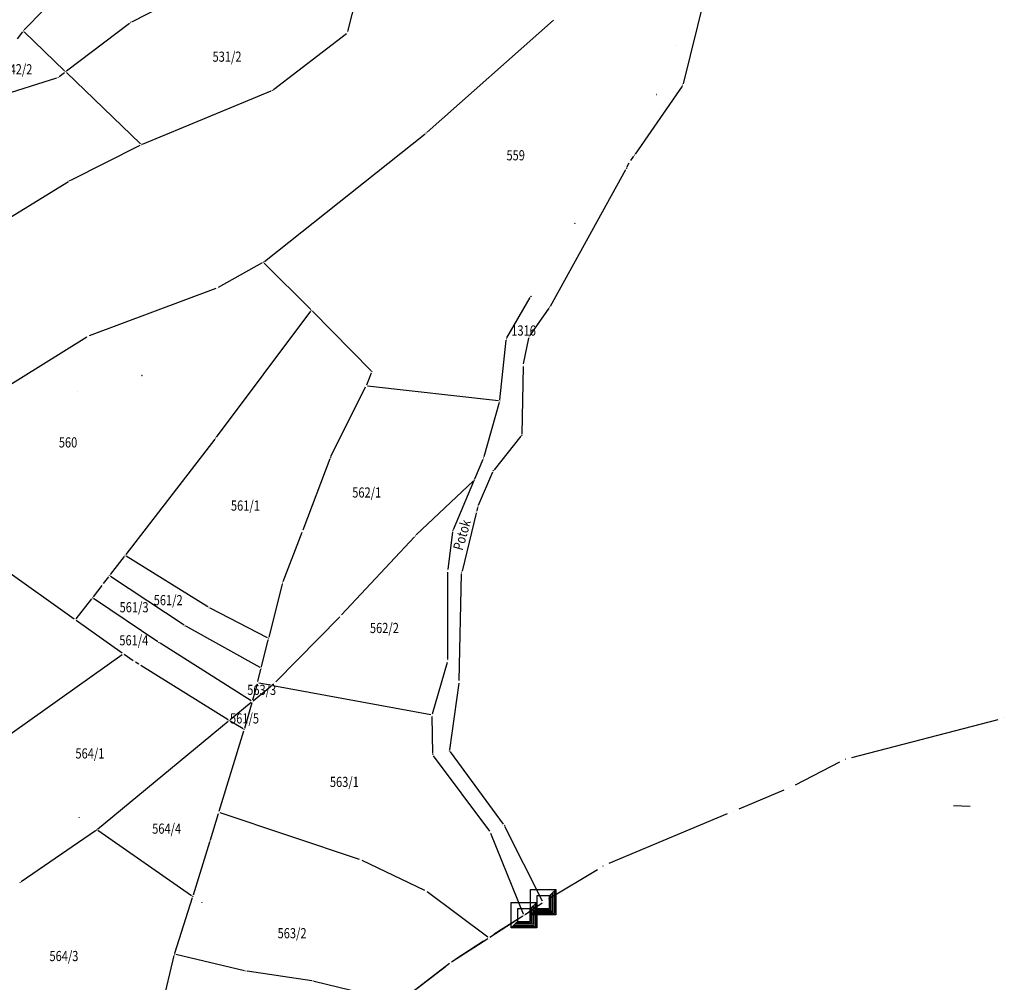
# Model space of a CAD drawing. Units: inches. Extents: x 7526843 to 7542956, y 4818805 to 4865786.
# Drawn here: x 7528419 to 7528613, y 4823117 to 4823307 of the extents above; entities that cross this region are included whole.
import ezdxf
from ezdxf.enums import TextEntityAlignment as Align

# ---------------------------------------------------------------- set-up
doc = ezdxf.new("R2010")
doc.units = ezdxf.units.IN
doc.header["$LTSCALE"] = 0.5
doc.header["$MEASUREMENT"] = 0
doc.header["$PDMODE"] = 33
doc.header["$PDSIZE"] = 0.03
for name, color, linetype in [('GRALIN-1', 3, 'Continuous'), ('GRALIN-2', 74, 'Continuous'), ('GRALIN-3', 74, 'Continuous'), ('NAZ-6', 10, 'Continuous'), ('OPOV-3', 6, 'Continuous'), ('TAC-1', 7, 'Continuous'), ('TAC-13', 7, 'Continuous'), ('TAC-14', 7, 'Continuous'), ('TAC-16', 7, 'Continuous'), ('TAC-3', 7, 'Continuous')]:
    doc.layers.add(name, color=color, linetype=linetype)
doc.styles.add('MAPSOFT18', font='MAPC104.SHX')

# ---------------------------------------------------------------- blocks, each defined once
blk = doc.blocks.new('T6')
at = {"linetype": 'Continuous'}
for p, q in [((-2.5, -2.5), (-2.5, 2.5)), ((-2.5, 2.5), (2.5, 2.5)), ((1.25, 1.25), (2.5, 2.5)), ((2, -2), (2, 2)), ((2.25, 2.25), (2.25, -2.25)), ((2.5, 2.5), (2.5, -2.5)), ((1.25, 1.25), (-1.25, 1.25)), ((-1.25, 1.25), (-1.25, -1.25)), ((1.25, -1.25), (1.25, 1.25)), ((1.5, -1.5), (1.5, 1.5)), ((1.75, 1.75), (1.75, -1.75)), ((-2.5, -2.5), (-1.25, -1.25)), ((1.75, -1.75), (-1.75, -1.75)), ((-1.5, -1.5), (1.5, -1.5)), ((-1.25, -1.25), (1.25, -1.25)), ((2.5, -2.5), (-2.5, -2.5)), ((2.25, -2.25), (-2.25, -2.25)), ((-2, -2), (2, -2))]:
    blk.add_line(p, q, dxfattribs=at)
blk.add_point((0, 0), dxfattribs=at)
blk.add_attdef('OZN-TAC', (0, 0), '', height=5)
blk = doc.blocks.new('T1')
at = {"linetype": 'Continuous'}
blk.add_point((0, 0), dxfattribs=at)
blk.add_attdef('OZN-TAC', (0, 0), '', height=5)

msp = doc.modelspace()

# ---------------------------------------------------------------- linework, layer by layer
at = {"layer": 'GRALIN-1', "linetype": 'Continuous'}
for p, q in [((7528553.99, 4823312.39), (7528549.4, 4823294.02)), ((7528549.2, 4823293.57), (7528539.97, 4823280.2)), ((7528539.68, 4823279.79), (7528539.03, 4823278.94)), ((7528523.29, 4823250.32, 0.4), (7528538.13, 4823277.18, 0.2)), ((7528538.36, 4823277.63, 0.17), (7528538.77, 4823278.51, 0.03)), ((7528519.26, 4823244.45, 0.3), (7528523.03, 4823249.89, 0.4)), ((7528519.26, 4823244.45, 0.3), (7528523.03, 4823249.89, 0.4)), ((7528517.98, 4823238.94, 0.2), (7528519.07, 4823244, 0.3)), ((7528517.98, 4823238.94, 0.2), (7528519.07, 4823244, 0.3)), ((7528517.92, 4823238.45, 0.2), (7528517.66, 4823225.15, 0)), ((7528517.92, 4823238.45, 0.2), (7528517.66, 4823225.15, 0)), ((7528517.49, 4823224.7, 4.39), (7528512.24, 4823218.13, 152.46)), ((7528517.49, 4823224.7, 4.39), (7528512.24, 4823218.13, 152.46)), ((7528509.14, 4823211.13, 156.66), (7528511.98, 4823217.7, 156.84)), ((7528509.14, 4823211.13, 156.66), (7528511.98, 4823217.7, 156.84)), ((7528508.71, 4823209.57, 3.2), (7528505.91, 4823198.15, 153.65)), ((7528508.71, 4823209.57, 3.2), (7528505.91, 4823198.15, 153.65)), ((7528508.98, 4823210.66, 121.78), (7528508.83, 4823210.05, 34.87)), ((7528508.98, 4823210.66, 121.78), (7528508.83, 4823210.05, 34.87)), ((7528505.36, 4823176.65, 157.44), (7528505.84, 4823197.66, 156.86)), ((7528505.36, 4823176.65, 157.44), (7528505.84, 4823197.66, 156.86)), ((7528503.5, 4823163.05, 156.47), (7528505.32, 4823176.15, 157.43)), ((7528503.5, 4823163.05, 156.47), (7528505.32, 4823176.15, 157.43)), ((7528582.6, 4823161.51, 1.84), (7528611.39, 4823168.99, 1.8)), ((7528514.1, 4823148.37, 157.04), (7528503.62, 4823162.6, 156.46)), ((7528514.1, 4823148.37, 157.04), (7528503.62, 4823162.6, 156.46)), ((7528571.52, 4823156.13, 1.84), (7528580.28, 4823160.63, 1.84)), ((7528569.26, 4823155.08, 1.65), (7528560.4, 4823151.36, 0.19)), ((7528605.9, 4823151.85, 0.31), (7528602.6, 4823152.03, 1.15)), ((7528558.1, 4823150.4, 0.08), (7528534.79, 4823140.63, 1.76)), ((7528521.76, 4823133.28, 2.32), (7528514.36, 4823147.95, 154.73)), ((7528521.76, 4823133.28, 2.32), (7528514.36, 4823147.95, 154.73)), ((7528522.94, 4823133.7, 0.17), (7528532.57, 4823139.51, 1.67)), ((7528518.31, 4823130.62), (7528521.66, 4823132.92)), ((7528518.31, 4823130.62), (7528521.66, 4823132.92)), ((7528519.13, 4823131.19), (7528520.84, 4823132.35)), ((7528511.41, 4823126.19), (7528517.89, 4823130.34)), ((7528511.41, 4823126.19), (7528517.89, 4823130.34)), ((7528517.05, 4823129.8), (7528512.26, 4823126.73)), ((7528503.84, 4823121.33), (7528510.99, 4823125.91)), ((7528503.84, 4823121.33), (7528510.99, 4823125.91)), ((7528510.16, 4823125.38), (7528504.68, 4823121.86)), ((7528493.7, 4823113.51), (7528503.43, 4823121.04)), ((7528493.7, 4823113.51), (7528503.43, 4823121.04)), ((7528494.49, 4823114.12), (7528502.64, 4823120.43))]:
    msp.add_line(p, q, dxfattribs=at)
at = {"layer": 'GRALIN-2', "linetype": 'Continuous'}
for p, q in [((7528514.76, 4823244.08, 0.16), (7528519.35, 4823252.02, 0.22)), ((7528513.37, 4823231.89, 0.12), (7528514.6, 4823243.61, 0.16)), ((7528510.24, 4823220.7, 0.12), (7528513.27, 4823231.4, 0.12)), ((7528508.42, 4823216.32, 0.01), (7528510.07, 4823220.23, 0.11)), ((7528504.21, 4823206.37, 153.03), (7528508.22, 4823215.86, 3.62)), ((7528503.16, 4823198.49, 156.46), (7528504.08, 4823205.89, 156.64)), ((7528503.12, 4823180.77, 156.65), (7528503.13, 4823197.99, 156.45)), ((7528500.11, 4823170.07, 157.04), (7528503.05, 4823180.28, 156.66)), ((7528500.17, 4823162.31, 157.44), (7528500.04, 4823169.58, 157.06)), ((7528511.37, 4823147.02, 157.45), (7528500.32, 4823161.86, 157.45)), ((7528518.01, 4823130.71, 2.23), (7528511.61, 4823146.59, 155.22))]:
    msp.add_line(p, q, dxfattribs=at)
at = {"layer": 'GRALIN-3', "linetype": 'Continuous'}
for p, q in [((7528483.43, 4823304.3, -5.82), (7528487.89, 4823321.8, -0.08)), ((7528440.92, 4823306.22), (7528458.36, 4823315.19)), ((7528419.76, 4823304.63, -0.4), (7528423.64, 4823308.57, -0.4)), ((7528428.1, 4823296.58), (7528440.5, 4823305.96)), ((7528499.02, 4823284.52, -5.7), (7528523.89, 4823306.54, -5.6)), ((7528419.43, 4823304.25, -0.35), (7528418.39, 4823302.9, -0.05)), ((7528427.72, 4823296.6, -0.01), (7528419.76, 4823304.28, -0.39)), ((7528468.79, 4823292.91, -5.8), (7528483.17, 4823303.91, -5.9)), ((7528426.63, 4823295.47), (7528427.7, 4823296.28)), ((7528442.62, 4823282.26, -5.33), (7528428.08, 4823296.26, -0.07)), ((7528410.43, 4823290.29), (7528426.19, 4823295.24)), ((7528443.03, 4823282.19, -5.4), (7528468.36, 4823292.66, -5.8)), ((7528467.03, 4823259.11, -5.4), (7528498.63, 4823284.19, -5.7)), ((7528428.93, 4823275.09, -5.24), (7528442.58, 4823281.98, -5.4)), ((7528401.62, 4823258.33, -5.2), (7528428.5, 4823274.85, -5.24)), ((7528466.61, 4823258.83, -5.42), (7528457.94, 4823253.97, -6.18)), ((7528476.13, 4823249.67, 0.45), (7528467.01, 4823258.77, -5.29)), ((7528457.49, 4823253.76, -6.2), (7528432.53, 4823244.43, -6.04)), ((7528457.6, 4823224.53, 0.36), (7528476.16, 4823249.29, 0.56)), ((7528488.01, 4823237.58, 0.68), (7528476.49, 4823249.31, 0.56)), ((7528432.09, 4823244.21, -6.04), (7528407.32, 4823228.79, -6.24)), ((7528487.15, 4823234.85, 0.68), (7528488.1, 4823237.17, 0.68)), ((7528480.12, 4823220.71, 0.6), (7528486.95, 4823234.4, 0.68)), ((7528513.09, 4823231.67, 0.13), (7528487.31, 4823234.59, 0.67)), ((7528457.3, 4823224.13, 0.36), (7528439.74, 4823201.44, 0)), ((7528479.92, 4823220.26, 0.59), (7528474.6, 4823206.21, 0.01)), ((7528496.89, 4823205.3), (7528508.14, 4823215.92)), ((7528474.42, 4823205.75, 3.61), (7528470.65, 4823196.05, 153.84)), ((7528482.22, 4823189.55), (7528496.54, 4823204.95)), ((7528439.44, 4823201.04), (7528436.68, 4823197.48)), ((7528455.92, 4823191.14), (7528439.8, 4823201.11)), ((7528429.6, 4823188.73, 0.2), (7528415.61, 4823198.71, 0.2)), ((7528436.38, 4823197.08), (7528435.33, 4823195.74)), ((7528451.25, 4823187.53), (7528436.74, 4823197.14)), ((7528470.5, 4823195.58, 153.94), (7528467.91, 4823185.17, 3.51)), ((7528435.03, 4823195.34), (7528433.31, 4823193.13)), ((7528433.01, 4823192.73, 0.01), (7528429.95, 4823188.78, 0.19)), ((7528446.07, 4823184.25), (7528433.37, 4823192.79)), ((7528467.63, 4823185.05), (7528456.35, 4823190.89)), ((7528439.03, 4823182.06, 0), (7528430, 4823188.44, 0.2)), ((7528469.25, 4823176.37), (7528481.87, 4823189.19)), ((7528466.18, 4823179.23), (7528451.68, 4823187.27)), ((7528464.42, 4823172.66), (7528446.49, 4823183.98)), ((7528466.46, 4823179.35), (7528467.79, 4823184.69)), ((7528398.89, 4823153.28), (7528439.03, 4823181.78)), ((7528441.21, 4823180.52, 141.8), (7528439.43, 4823181.78, 14.65)), ((7528442.31, 4823179.86, 30.32), (7528441.63, 4823180.26, 126.13)), ((7528459.9, 4823168.94), (7528442.74, 4823179.61)), ((7528465.74, 4823176.44, 143.77), (7528466.34, 4823178.87, 13.08)), ((7528468.21, 4823175.74, 13.87), (7528465.93, 4823176.15, 142.98)), ((7528468.65, 4823175.85), (7528468.88, 4823176.03)), ((7528465.61, 4823175.96, 146.58), (7528464.7, 4823172.77, 10.27)), ((7528464.82, 4823172.69), (7528468.27, 4823175.53)), ((7528499.79, 4823169.88, 155.83), (7528468.71, 4823175.64, 1.22)), ((7528460.3, 4823168.97), (7528464.44, 4823172.37)), ((7528464.56, 4823172.29, 6.79), (7528463.11, 4823167.23, 149.66)), ((7528434.21, 4823147.44), (7528459.92, 4823168.65)), ((7528462.83, 4823167.12, 145.11), (7528460.32, 4823168.68, 11.34)), ((7528458.12, 4823150.95, 2.3), (7528462.97, 4823166.75, 154.15)), ((7528456.39, 4823145.32, 149.81), (7528457.98, 4823150.47, 6.64)), ((7528485.76, 4823141.46), (7528458.29, 4823150.63)), ((7528419.19, 4823137.09), (7528433.81, 4823147.14)), ((7528452.71, 4823134.33), (7528434.23, 4823147.14)), ((7528456.25, 4823144.84, 153.02), (7528452.99, 4823134.43, 3.43)), ((7528498.62, 4823135.32), (7528486.23, 4823141.27)), ((7528449.43, 4823123.05, 154.15), (7528452.85, 4823133.95, 3.3)), ((7528511, 4823126.2), (7528499.05, 4823135.06)), ((7528445.15, 4823105.18, 1.75), (7528449.3, 4823122.57, 155.3)), ((7528463.14, 4823119.57, 157.06), (7528449.6, 4823122.75, 157.44)), ((7528476.35, 4823117.58, 157.05), (7528463.63, 4823119.47, 157.05)), ((7528493.26, 4823113.42, 2.26), (7528476.84, 4823117.48, 154.79))]:
    msp.add_line(p, q, dxfattribs=at)

# ---------------------------------------------------------------- block references
at = {"layer": 'TAC-1'}
for name, p in [('T1', (7528549.34, 4823293.78)), ('T1', (7528538.88, 4823278.74)), ('T1', (7528539.83, 4823279.99)), ('T1', (7528538.25, 4823277.4, 0.2)), ('T1', (7528523.17, 4823250.1, 0.4)), ('T1', (7528519.12, 4823244.24, 0.3)), ('T1', (7528519.12, 4823244.24, 0.3)), ('T1', (7528517.93, 4823238.7, 0.2)), ('T1', (7528517.93, 4823238.7, 0.2)), ('T1', (7528512.08, 4823217.93, 156.85)), ('T1', (7528512.08, 4823217.93, 156.85)), ('T1', (7528509.04, 4823210.9, 156.65)), ('T1', (7528509.04, 4823210.9, 156.65)), ('T1', (7528508.77, 4823209.81)), ('T1', (7528508.77, 4823209.81)), ('T1', (7528505.85, 4823197.91, 156.85)), ('T1', (7528505.85, 4823197.91, 156.85)), ('T1', (7528505.35, 4823176.4, 157.45)), ('T1', (7528505.35, 4823176.4, 157.45)), ('T1', (7528612.6, 4823169.3, 1.8)), ('T1', (7528503.47, 4823162.8, 156.45)), ('T1', (7528503.47, 4823162.8, 156.45)), ('T1', (7528581.39, 4823161.2, 1.84)), ('T1', (7528570.41, 4823155.56, 1.84)), ('T1', (7528559.25, 4823150.88)), ('T1', (7528514.25, 4823148.17, 157.05)), ('T1', (7528514.25, 4823148.17, 157.05)), ('T1', (7528533.64, 4823140.15, 1.84)), ('T6', (7528521.87, 4823133.06)), ('T6', (7528521.87, 4823133.06)), ('T6', (7528521.87, 4823133.06)), ('T6', (7528518.1, 4823130.48)), ('T6', (7528518.1, 4823130.48)), ('T6', (7528518.1, 4823130.48)), ('T1', (7528503.63, 4823121.19)), ('T1', (7528503.63, 4823121.19)), ('T1', (7528503.63, 4823121.19))]:
    msp.add_blockref(name, p, dxfattribs=at)
at = {"layer": 'TAC-13'}
for p in [(7528440.7, 4823306.11), (7528427.9, 4823296.43), (7528426.43, 4823295.32), (7528508.32, 4823216.09), (7528474.51, 4823205.98), (7528496.71, 4823205.13), (7528439.59, 4823201.24), (7528435.18, 4823195.54), (7528436.53, 4823197.28), (7528433.16, 4823192.93), (7528456.13, 4823191.01), (7528482.05, 4823189.37), (7528451.46, 4823187.39), (7528446.28, 4823184.11), (7528467.85, 4823184.93), (7528442.53, 4823179.74), (7528466.4, 4823179.11), (7528469.07, 4823176.19), (7528468.46, 4823175.69), (7528464.63, 4823172.53), (7528460.11, 4823168.81), (7528458.05, 4823150.71), (7528434.02, 4823147.28), (7528486, 4823141.38), (7528418.98, 4823136.95), (7528452.92, 4823134.19), (7528498.85, 4823135.21), (7528511.2, 4823126.05)]:
    msp.add_blockref('T1', p, dxfattribs=at)
at = {"layer": 'TAC-14'}
msp.add_blockref('T1', (7528439.23, 4823181.92), dxfattribs=at)
at = {"layer": 'TAC-16'}
for p in [(7528430.57, 4823149.67), (7528433.77, 4823147.11), (7528454.71, 4823132.95)]:
    msp.add_blockref('T1', p, dxfattribs=at)
at = {"layer": 'TAC-3'}
for p in [(7528419.58, 4823304.45, -0.4), (7528483.37, 4823304.06, -5.9), (7528548.03, 4823301.58), (7528468.59, 4823292.76, -5.8), (7528544.2, 4823291.94, -0.2), (7528498.83, 4823284.35, -5.7), (7528442.8, 4823282.09, -5.4), (7528428.71, 4823274.98, -5.24), (7528528.13, 4823266.6, 0.32), (7528466.83, 4823258.95, -5.4), (7528457.72, 4823253.85, -6.2), (7528519.48, 4823252.24, 0.22), (7528476.31, 4823249.49, 0.56), (7528432.3, 4823244.34, -6.04), (7528514.63, 4823243.86, 0.16), (7528442.93, 4823236.68, -5.88), (7528488.19, 4823237.4, 0.68), (7528487.06, 4823234.62, 0.68), (7528430.19, 4823233.59, -5.8), (7528513.34, 4823231.64, 0.12), (7528517.65, 4823224.9), (7528457.45, 4823224.33, 0.36), (7528480.01, 4823220.49, 0.6), (7528510.17, 4823220.46, 0.12), (7528504.11, 4823206.14, 156.65), (7528503.13, 4823198.24, 156.45), (7528470.56, 4823195.82, 157.45), (7528429.8, 4823188.58, 0.2), (7528441.41, 4823180.38, 156.45), (7528503.12, 4823180.52, 156.65), (7528465.68, 4823176.2, 156.85), (7528500.04, 4823169.83, 157.05), (7528463.04, 4823166.99, 156.45), (7528500.17, 4823162.06, 157.45), (7528456.32, 4823145.08, 156.45), (7528511.52, 4823146.82, 157.45), (7528449.36, 4823122.81, 157.45), (7528463.38, 4823119.51, 157.05), (7528476.6, 4823117.54, 157.05)]:
    msp.add_blockref('T1', p, dxfattribs=at)

# ---------------------------------------------------------------- texts
at = {"layer": 'NAZ-6', "linetype": 'Continuous', "style": 'MAPSOFT18', "width": 0.8}
msp.add_text('Potok', height=2, rotation=74, dxfattribs=at).set_placement((7528506.02, 4823202.11))
at = {"layer": 'OPOV-3', "linetype": 'Continuous', "style": 'MAPSOFT18', "width": 0.8}
for s, p in [('531/2', (7528459.67, 4823299.38)), ('542/2', (7528418.52, 4823296.9)), ('559', (7528516.47, 4823279.98)), ('1316', (7528518.02, 4823245.51)), ('560', (7528428.39, 4823223.5)), ('562/1', (7528487.16, 4823213.65)), ('561/1', (7528463.29, 4823211.07)), ('561/2', (7528448.09, 4823192.47)), ('561/3', (7528441.38, 4823191.07)), ('562/2', (7528490.64, 4823186.99)), ('561/4', (7528441.33, 4823184.57)), ('563/3', (7528466.49, 4823174.82)), ('561/5', (7528463.11, 4823169.21)), ('564/1', (7528432.69, 4823162.31)), ('563/1', (7528482.76, 4823156.71)), ('564/4', (7528447.79, 4823147.52)), ('563/2', (7528472.47, 4823126.95)), ('564/3', (7528427.58, 4823122.46))]:
    msp.add_text(s, height=2, dxfattribs=at).set_placement(p, align=Align.MIDDLE_CENTER)

doc.saveas('drawing.dxf')
